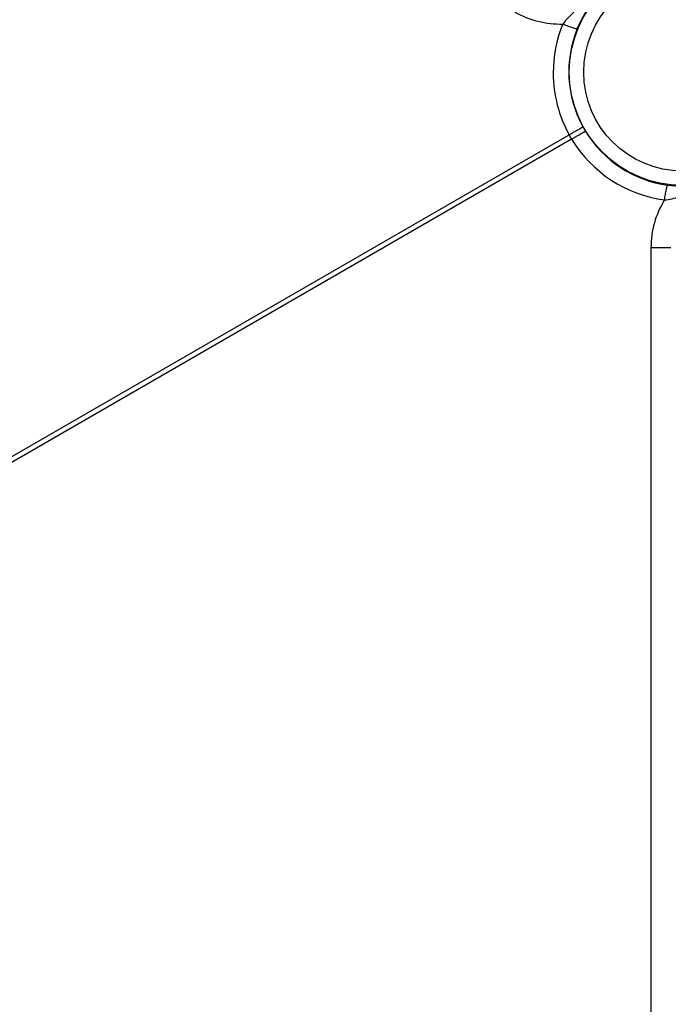
# Model space of a CAD drawing. Units: inches. Extents: x 0 to 17, y 0 to 11.
# Drawn here: x 4.9 to 5.2, y 7.4 to 7.9 of the extents above; entities that cross this region are included whole.
import ezdxf

# ---------------------------------------------------------------- set-up
doc = ezdxf.new("R2010")
doc.units = ezdxf.units.IN
doc.header["$LTSCALE"] = 0.935
doc.header["$MEASUREMENT"] = 0
doc.layers.get('0').update_dxf_attribs({"linetype": 'CONTINUOUS'})
doc.layers.add('7_ALL_FEATURES', color=7, linetype='CONTINUOUS')
doc.styles.get("Standard").update_dxf_attribs({"font": 'txt', "width": 0.8})
doc.styles.add('TEXTSTYLE_1', font='gdt', dxfattribs={"width": 0.8})
doc.dimstyles.new('DIMSTYLE_1', dxfattribs={"dimtxt": 0.25, "dimasz": 0.1875, "dimexe": 0.125, "dimexo": 0.0625, "dimgap": 0.09, "dimtad": 0, "dimtih": 1, "dimtoh": 1, "dimdec": 1, "dimlfac": 4, "dimzin": 4, "dimdsep": 46, "dimtxsty": 'STANDARD', "dimblk": '_FILLED', "dimblk1": '_FILLED', "dimblk2": '_FILLED', "dimcen": 0.09, "dimadec": 0, "dimazin": 0, "dimtp": 0.001, "dimtm": 0.001, "dimtfac": 1, "dimtdec": 1, "dimtmove": 0, "dimatfit": 2, "dimldrblk": '_FILLED', "dimfxl": 1, "dimtolj": 1, "dimtzin": 4, "dimarcsym": 0})

# ---------------------------------------------------------------- blocks, each defined once
blk = doc.blocks.new('_FILLED')
at = {"color": 0, "linetype": 'BYBLOCK'}
blk.add_solid([(0, 0), (-1, 0.1666666667), (-1, -0.1666666667)], dxfattribs=at)
blk = doc.blocks.new('*D0')
at = {"color": 2, "linetype": 'CONTINUOUS'}
for p, q in [((5.8400135314, 8.7600759091), (6.5553743086, 9.4070569667)), ((6.5553743086, 9.4070569667), (6.6803743086, 9.4070569667))]:
    blk.add_line(p, q, dxfattribs=at)
at = {"color": 2, "linetype": 'CONTINUOUS', "xscale": 0.1875, "yscale": 0.1875, "zscale": 0.1875, "rotation": 222.1265771286}
blk.add_blockref('_FILLED', (5.8400135314, 8.7600759091), dxfattribs=at)
at = {"color": 2, "linetype": 'CONTINUOUS', "insert": (6.8053743086, 9.5320569667), "char_height": 0.25, "width": 1.1333333333, "attachment_point": 1, "line_spacing_factor": 0.9, "style": 'TEXTSTYLE_1'}
blk.add_mtext('{\\Fgdt;n}\\Ftxt;16.0\\P[406]', dxfattribs=at)

msp = doc.modelspace()

# ---------------------------------------------------------------- linework, layer by layer
at = {"layer": '7_ALL_FEATURES', "color": 9, "linetype": 'CONTINUOUS'}
for p, q in [((4.6104077868, 7.566594464), (5.1617860353, 7.8849328442)), ((5.1631478438, 7.8825741227), (4.6117695953, 7.5642357425)), ((5.2164217736, 7.8243079078), (5.2057030114, 7.8243079078)), ((5.2057030114, 7.8243079078), (5.2057030114, 7.0127610363))]:
    msp.add_line(p, q, dxfattribs=at)
for radius in [0.0608027821, 0.0530575032]:
    msp.add_circle((5.2227093789, 7.918534472), radius, dxfattribs=at)
at = {"layer": '7_ALL_FEATURES', "color": 7, "linetype": 'CONTINUOUS'}
for centre, radius, start, end in [((5.2297089758, 7.9159127892), 0.0686070477, 145.6547269421, 157.7285388938), ((5.2239381576, 7.9259555874), 0.0686549772, 262.2775216145, 276.1186401286)]:
    msp.add_arc(centre, radius, start, end, dxfattribs=at)
at = {"layer": '7_ALL_FEATURES', "color": 9, "linetype": 'CONTINUOUS'}
for centre, radius, start, end in [((5.1571218635, 7.993382225), 0.0490326653, 239.9973904397, 271.592565641), ((5.222433351, 7.9181190123), 0.0691265607, 157.6829884636, 180.1561337132), ((5.2228150805, 7.9187171922), 0.0611645569, 157.7122569037, 208.6820735998), ((5.2224484416, 7.918108688), 0.0691416239, 180.1475442154, 208.6739392265), ((5.2268334556, 7.9209155088), 0.0657449427, 208.6820387026, 211.3179613055), ((5.2229206167, 7.9185347952), 0.0611647564, 211.3179693558, 262.2879604591), ((5.2018372502, 7.9064839429), 0.0454813112, 208.2841844354, 211.7158155748), ((5.2222295338, 7.9185448816), 0.0691707352, 211.3343469765, 262.3070164208), ((5.2547329054, 7.8243106599), 0.049029894, 148.4061559007, 180.003216085)]:
    msp.add_arc(centre, radius, start, end, dxfattribs=at)
for points, knots in [([(5.1815912586, 7.9647784363), (5.179764523, 7.9630900396), (5.1759559413, 7.9598444304), (5.1699219474, 7.9552643064), (5.163754224, 7.9504725006), (5.1600552567, 7.9465962898), (5.1584848965, 7.9443682518)], [0, 0, 0, 0, 0.2415006107, 0.485321604, 0.7353601261, 1, 1, 1, 1]), ([(5.1584845175, 7.9443682809), (5.1594159625, 7.9439849412), (5.160782516, 7.9434478459), (5.1625452172, 7.9428106242), (5.1636874267, 7.9424277813), (5.1646475459, 7.9421368111), (5.1653879502, 7.9419505947), (5.1658654642, 7.9418670582), (5.1661143839, 7.9418684153), (5.1661997607, 7.9418919765), (5.1662213559, 7.9419140191)], [0, 0, 0, 0, 0.3700353893, 0.5393014287, 0.6884880462, 0.8126910433, 0.9073872505, 0.9697927473, 0.9886634801, 1, 1, 1, 1]), ([(5.1617860263, 7.8849328286), (5.1622543611, 7.8851868566), (5.1631806104, 7.8856949611), (5.1645290862, 7.886450375), (5.1657837074, 7.8871694399), (5.1668896424, 7.8878213843), (5.1676953813, 7.8883129873), (5.1682318361, 7.8886549949), (5.1685463775, 7.8888629733), (5.1687950288, 7.8890369205), (5.1689816401, 7.8891756595), (5.169092649, 7.8892757128), (5.1691515722, 7.8893356313), (5.1691555785, 7.8893612903)], [0, 0, 0, 0, 0.1855718511, 0.3679590857, 0.5383459329, 0.6892237047, 0.8151102238, 0.8670321016, 0.9108662909, 0.946304919, 0.9730746052, 0.9909546602, 1, 1, 1, 1]), ([(5.1631478625, 7.8825741227), (5.1636020427, 7.8828527125), (5.1645052436, 7.8834008483), (5.1658337689, 7.8841910119), (5.1670839104, 7.8849180822), (5.1682015969, 7.8855499548), (5.1690303111, 7.8860020097), (5.1695948081, 7.8862956403), (5.1699322499, 7.886464086), (5.17020727, 7.8865924809), (5.1704207691, 7.8866847461), (5.1705629602, 7.8867308754), (5.1706443285, 7.8867519556), (5.1706685645, 7.8867426011)], [0, 0, 0, 0, 0.1855603113, 0.3679397307, 0.5383233183, 0.6892022607, 0.815093083, 0.867017858, 0.9108551835, 0.9462970063, 0.973069768, 0.9909525788, 1, 1, 1, 1]), ([(5.2129700621, 7.8499975568), (5.2156845031, 7.8502416014), (5.2208903303, 7.8515094942), (5.2281239652, 7.8544538464), (5.2351077275, 7.8573899821), (5.2398231839, 7.8590650516), (5.2421987665, 7.8598031536)], [0, 0, 0, 0, 0.2645982852, 0.5146515636, 0.7584871948, 1, 1, 1, 1]), ([(5.2129700591, 7.8499975564), (5.2131038311, 7.8509957381), (5.2133219816, 7.8524475227), (5.2136514493, 7.8542923565), (5.2138909474, 7.8554726913), (5.214118948, 7.8564494103), (5.2143277987, 7.8571835076), (5.214494138, 7.8576386657), (5.2146197091, 7.8578534693), (5.2146827753, 7.8579155966), (5.2147126467, 7.8579232637)], [0, 0, 0, 0, 0.3700659924, 0.5393360851, 0.6885209481, 0.8127180511, 0.9074058786, 0.9698018878, 0.9886678327, 1, 1, 1, 1])]:
    msp.add_open_spline(points, degree=3, knots=knots, dxfattribs=at)

# ---------------------------------------------------------------- dimensions: what is measured, and where the dimension line sits
at = {"color": 2, "linetype": 'CONTINUOUS'}
dim = msp.add_diameter_dim_2p(p1=(5.8400135314, 8.7600759091), p2=(2.8733544189, 6.076993035), text='%%c<>', dimstyle='DIMSTYLE_1', override={"dimpost": '<>'}, dxfattribs=at)
dim.commit()
dim.dimension.update_dxf_attribs({"geometry": '*D0', "text_midpoint": (7.4720409752, 9.2195569667), "dimtype": 163})

doc.saveas('drawing.dxf')
